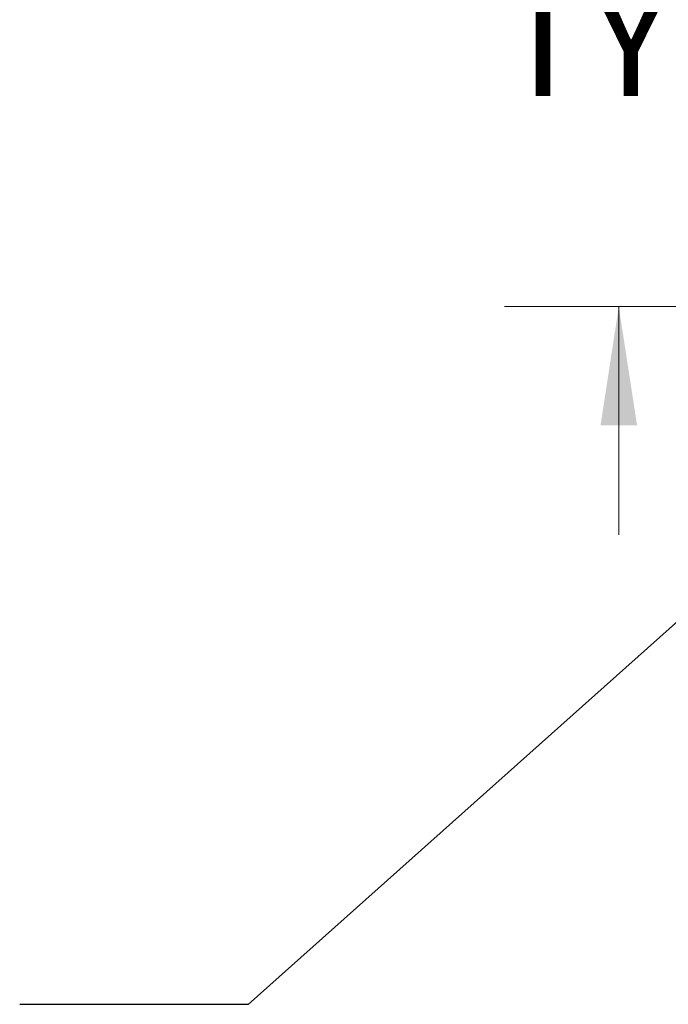
# Model space of a CAD drawing. Units: inches. Extents: x 0 to 23.4, y 0 to 16.5.
# Drawn here: x 10.7 to 11.4, y 8.9 to 10 of the extents above; entities that cross this region are included whole.
import ezdxf

# ---------------------------------------------------------------- set-up
doc = ezdxf.new("R2010")
doc.units = ezdxf.units.IN
doc.header["$MEASUREMENT"] = 0
doc.styles.add('SLDTEXTSTYLE0', font='TXT', dxfattribs={"width": 0.75})
doc.dimstyles.new('SLDDIMSTYLE2', dxfattribs={"dimtxt": 0, "dimasz": 0.13, "dimexe": 0, "dimexo": 0.0625, "dimgap": 0, "dimtad": 0, "dimtih": 1, "dimtoh": 1, "dimdec": 0, "dimrnd": 1e-09, "dimzin": 0, "dimdsep": 46, "dimtxsty": 'Standard', "dimsah": 1, "dimcen": 0.09, "dimadec": 0, "dimazin": 0, "dimtfac": 0.13, "dimtdec": 0, "dimtofl": 0, "dimtmove": 0, "dimatfit": 3, "dimfxl": 1, "dimfrac": 2, "dimtolj": 1, "dimtzin": 0, "dimarcsym": 0})
doc.dimstyles.new('SLDDIMSTYLE4', dxfattribs={"dimtxt": 0.125, "dimasz": 0.13, "dimexe": 0, "dimexo": 0.0625, "dimgap": 0.03125, "dimtad": 0, "dimtih": 1, "dimtoh": 1, "dimlfac": 5, "dimrnd": 1e-09, "dimzin": 12, "dimdsep": 46, "dimtxsty": 'SLDTEXTSTYLE0', "dimsah": 1, "dimcen": 0.09, "dimadec": 0, "dimazin": 3, "dimtfac": 1, "dimtmove": 0, "dimatfit": 0, "dimfxl": 1, "dimfrac": 2, "dimtolj": 1, "dimtzin": 12, "dimarcsym": 0})

# ---------------------------------------------------------------- blocks, each defined once
blk = doc.blocks.new('_D_13')
at = {"color": 7, "linetype": 'Continuous', "lineweight": 0}
for p, q in [((11.3334, 10.3325), (11.3334, 10.5825)), ((11.6433, 10.3325), (11.2084, 10.3325)), ((11.4452, 9.7137), (11.2084, 9.7137)), ((11.3334, 9.7137), (11.3334, 9.4637))]:
    blk.add_line(p, q, dxfattribs=at)
for points in [[(11.3334, 10.3325), (11.3534, 10.4625), (11.3134, 10.4625)], [(11.3334, 9.7137), (11.3134, 9.5837), (11.3534, 9.5837)]]:
    blk.add_solid(points, dxfattribs=at)
at = {"color": 7, "linetype": 'Continuous', "lineweight": 0, "char_height": 0.125, "attachment_point": 1, "style": 'SLDTEXTSTYLE0'}
for s, insert in [('3.09', (11.121, 10.2676, -0.0193)), ('TYP', (11.1993, 10.0692, -0.0193))]:
    blk.add_mtext(s, dxfattribs=dict(at, insert=insert))

msp = doc.modelspace()

# ---------------------------------------------------------------- dimensions: what is measured, and where the dimension line sits
at = {"color": 7, "linetype": 'Continuous', "lineweight": 0}
dim = msp.add_linear_dim(base=(11.3334, 9.7137), p1=(11.6933, 10.3325), p2=(11.4952, 9.7137), angle=90, text='<>\\PTYP', dimstyle='SLDDIMSTYLE4', dxfattribs=at)
dim.commit()
dim.dimension.update_dxf_attribs({"geometry": '_D_13', "text_midpoint": (11.3334, 10.1065), "dimtype": 160})

# ---------------------------------------------------------------- leaders
msp.add_leader([(11.7814, 9.7119), (10.9278, 8.9497), (10.6778, 8.9497)], dimstyle='SLDDIMSTYLE2', dxfattribs=at)

doc.saveas('drawing.dxf')
